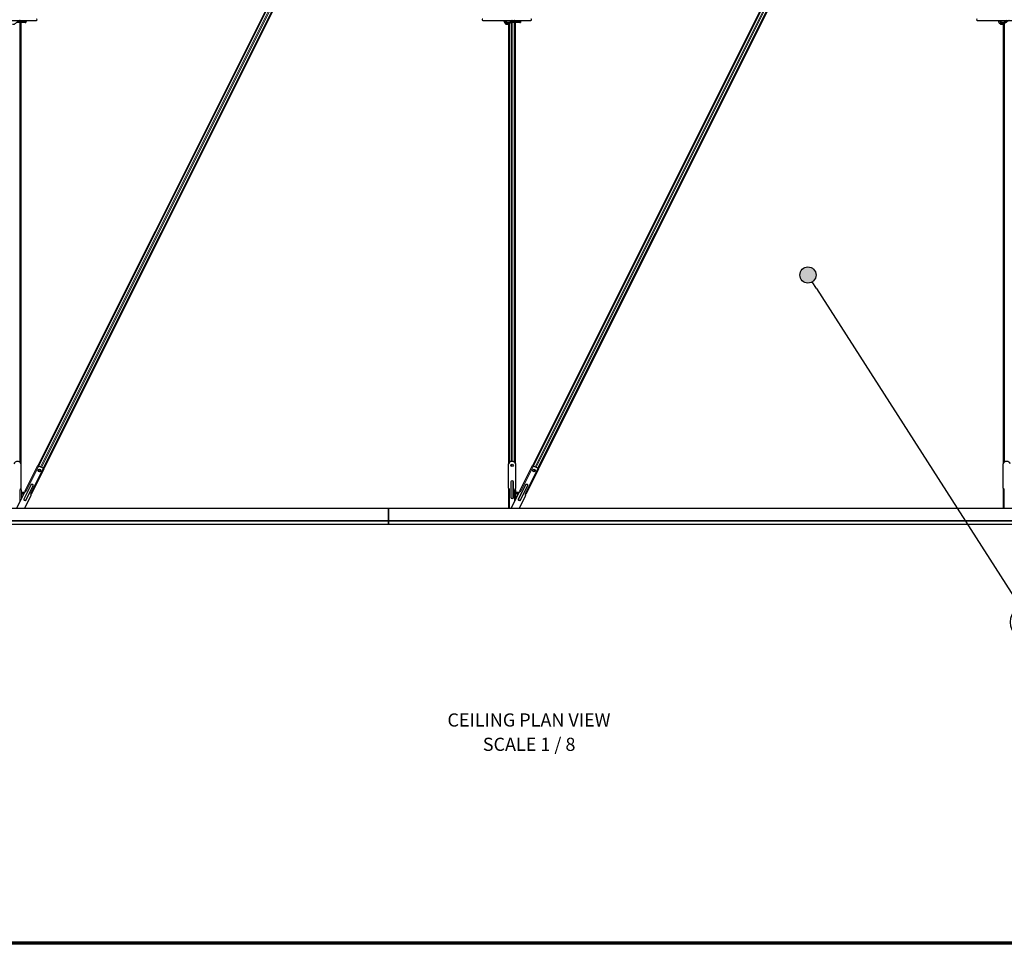
# Model space of a CAD drawing. Units: inches. Extents: x 0.4 to 33.6, y 0.4 to 21.6.
# Drawn here: x 8.4 to 14.4, y 0.4 to 6 of the extents above; entities that cross this region are included whole.
import ezdxf

# ---------------------------------------------------------------- set-up
doc = ezdxf.new("R2010")
doc.units = ezdxf.units.IN
doc.header["$MEASUREMENT"] = 0
for name, color, linetype, lineweight in [('Border (ANSI)', 7, 'Continuous', 70), ('Symbol (ANSI)', 7, 'Continuous', 25), ('Visible (ANSI)', 7, 'Continuous', 25), ('Visible Narrow (ANSI)', 7, 'Continuous', 18)]:
    doc.layers.add(name, color=color, linetype=linetype, lineweight=lineweight)
doc.styles.add('Label Text (ANSI)', font='tahoma.ttf')

# ---------------------------------------------------------------- blocks, each defined once
blk = doc.blocks.new('Borders Techline Web')
at = {"layer": 'Border (ANSI)'}
blk.add_line((33.625, 0.375), (0.375, 0.375), dxfattribs=at)
blk = doc.blocks.new('Balloon13')
at = {"layer": 'Symbol (ANSI)'}
h = blk.add_hatch(color=256, dxfattribs=at)
edge = h.paths.add_edge_path(flags=0)
edge.add_arc((13.2009, 4.429), 0.049, 0, 360)
for q in [(13.2273, 4.3877), (14.4851, 2.4244)]:
    blk.add_line((13.2537, 4.3464), q, dxfattribs=at)
for centre, radius in [((13.2009, 4.429), 0.049), ((14.5497, 2.3236), 0.12)]:
    blk.add_circle(centre, radius, dxfattribs=at)
at = {"layer": 'Symbol (ANSI)', "insert": (14.5497, 2.3245), "char_height": 0.08, "attachment_point": 5, "style": 'Label Text (ANSI)'}
blk.add_mtext('13', dxfattribs=at)

msp = doc.modelspace()

# ---------------------------------------------------------------- linework, layer by layer
at = {"layer": 'Visible (ANSI)'}
for p, q in [((8.53175, 3.27244), (11.36658, 8.9421)), ((11.53175, 3.27244), (14.36658, 8.9421)), ((11.36105, 8.84354), (8.56675, 3.25495)), ((14.36105, 8.84354), (11.56675, 3.25495)), ((11.27534, 8.75283), (8.53447, 3.27109)), ((11.30353, 8.73873), (8.56266, 3.25699)), ((14.27534, 8.75283), (11.53447, 3.27109)), ((14.30353, 8.73873), (11.56266, 3.25699)), ((8.22819, 5.97386), (8.52079, 5.97386)), ((8.42191, 5.97285), (8.42191, 5.96836)), ((11.22819, 5.97386), (11.52079, 5.97386)), ((11.36827, 5.97386), (11.36827, 5.9629)), ((11.37128, 5.97386), (11.37128, 5.96058)), ((11.40253, 5.97386), (11.40253, 5.9712)), ((11.42191, 5.97285), (11.42191, 5.96836)), ((14.22819, 5.97386), (14.52079, 5.97386)), ((14.36827, 5.97386), (14.36827, 5.9629)), ((14.37128, 5.97386), (14.37128, 5.96058)), ((8.42253, 5.96058), (8.40191, 5.96058)), ((8.42253, 5.96739), (8.41253, 5.96739)), ((8.42191, 5.96058), (8.42191, 3.2921)), ((8.42253, 5.96739), (8.42253, 5.97233)), ((8.42253, 5.96739), (8.42253, 5.9637)), ((8.45066, 5.9637), (8.42253, 5.9637)), ((8.42253, 5.9637), (8.42253, 5.96058)), ((8.45378, 5.96058), (8.42253, 5.96058)), ((8.42578, 5.96058), (8.42578, 3.28764)), ((8.42585, 5.96058), (8.42585, 3.28754)), ((8.4267, 5.97089), (8.45918, 5.97089)), ((8.45066, 5.97089), (8.45066, 5.9637)), ((8.45378, 5.97089), (8.45378, 5.96058)), ((8.45378, 5.96058), (8.4568, 5.96058)), ((8.4568, 5.97089), (8.4568, 5.96058)), ((11.36957, 5.96058), (11.37128, 5.96058)), ((11.38936, 5.96058), (11.37128, 5.96058)), ((11.38672, 5.95881), (11.38672, 5.96058)), ((11.38672, 3.28754), (11.38672, 5.94993)), ((11.38678, 5.96058), (11.38678, 5.95885)), ((11.38678, 5.94996), (11.38678, 3.28764)), ((11.39066, 5.95206), (11.39066, 3.2921)), ((11.42253, 5.96058), (11.40191, 5.96058)), ((11.41253, 5.96739), (11.41211, 5.96855)), ((11.41253, 5.96739), (11.41322, 5.96928)), ((11.42253, 5.96739), (11.41253, 5.96739)), ((11.42191, 5.96058), (11.42191, 3.2921)), ((11.42253, 5.96739), (11.42253, 5.97233)), ((11.42253, 5.96739), (11.42253, 5.9637)), ((11.45066, 5.9637), (11.42253, 5.9637)), ((11.42253, 5.9637), (11.42253, 5.96058)), ((11.45378, 5.96058), (11.42253, 5.96058)), ((11.42578, 5.96058), (11.42578, 3.28764)), ((11.42585, 5.96058), (11.42585, 3.28754)), ((11.4267, 5.97089), (11.45918, 5.97089)), ((11.45066, 5.97089), (11.45066, 5.9637)), ((11.45378, 5.97089), (11.45378, 5.96058)), ((11.45378, 5.96058), (11.4568, 5.96058)), ((11.4568, 5.97089), (11.4568, 5.96058)), ((14.36957, 5.96058), (14.37128, 5.96058)), ((14.38936, 5.96058), (14.37128, 5.96058)), ((14.38672, 5.95881), (14.38672, 5.96058)), ((14.38672, 3.28754), (14.38672, 5.94993)), ((14.38678, 5.96058), (14.38678, 5.95885)), ((14.38678, 5.94996), (14.38678, 3.28764)), ((14.39066, 5.95206), (14.39066, 3.2921)), ((8.42816, 3.13557), (8.42816, 3.28305)), ((8.45349, 3.12011), (8.53008, 3.27328)), ((8.49184, 3.10094), (8.56843, 3.25411)), ((8.53008, 3.27328), (8.53612, 3.27026)), ((8.53807, 3.26929), (8.53612, 3.27026)), ((8.53835, 3.26984), (8.53807, 3.26929)), ((8.53835, 3.26984), (8.56071, 3.25866)), ((8.56043, 3.2581), (8.56071, 3.25866)), ((8.56239, 3.25713), (8.56043, 3.2581)), ((8.56239, 3.25713), (8.56843, 3.25411)), ((11.38441, 3.13557), (11.38441, 3.28305)), ((11.42816, 3.13557), (11.42816, 3.28305)), ((11.45349, 3.12011), (11.53008, 3.27328)), ((11.49184, 3.10094), (11.56843, 3.25411)), ((11.53008, 3.27328), (11.53612, 3.27026)), ((11.53807, 3.26929), (11.53612, 3.27026)), ((11.53835, 3.26984), (11.53807, 3.26929)), ((11.53835, 3.26984), (11.56071, 3.25866)), ((11.56043, 3.2581), (11.56071, 3.25866)), ((11.56239, 3.25713), (11.56043, 3.2581)), ((11.56239, 3.25713), (11.56843, 3.25411)), ((14.38441, 3.13557), (14.38441, 3.28305)), ((8.44891, 3.11192), (8.39939, 3.01289)), ((8.42441, 3.1262), (8.42097, 3.1262)), ((8.42441, 3.1262), (8.42441, 3.13182)), ((8.42724, 3.1262), (8.42441, 3.1262)), ((8.42578, 3.13472), (8.42578, 3.1262)), ((8.42585, 3.13477), (8.42585, 3.1262)), ((8.42772, 3.1262), (8.42724, 3.1262)), ((8.42772, 3.1262), (8.42772, 3.06955)), ((8.42772, 3.11199), (8.45152, 3.11199)), ((8.44821, 3.11199), (8.44131, 3.0982)), ((8.45152, 3.11199), (8.45517, 3.11927)), ((8.45349, 3.12011), (8.45392, 3.1199)), ((8.45392, 3.1199), (8.45646, 3.11863)), ((8.45646, 3.11863), (8.45394, 3.1136)), ((8.45646, 3.11863), (8.45953, 3.11709)), ((11.38533, 3.1262), (11.38485, 3.1262)), ((11.38485, 3.1262), (11.38485, 3.01289)), ((11.38816, 3.1262), (11.38533, 3.1262)), ((11.38672, 3.1262), (11.38672, 3.13477)), ((11.38678, 3.13472), (11.38678, 3.1262)), ((11.38816, 3.13182), (11.38816, 3.1262)), ((11.3916, 3.1262), (11.38816, 3.1262)), ((11.44891, 3.11192), (11.39939, 3.01289)), ((11.42441, 3.1262), (11.42097, 3.1262)), ((11.42441, 3.1262), (11.42441, 3.13182)), ((11.42724, 3.1262), (11.42441, 3.1262)), ((11.42578, 3.13472), (11.42578, 3.1262)), ((11.42585, 3.13477), (11.42585, 3.1262)), ((11.42772, 3.1262), (11.42724, 3.1262)), ((11.42772, 3.1262), (11.42772, 3.06955)), ((11.42772, 3.11199), (11.45152, 3.11199)), ((11.44821, 3.11199), (11.44131, 3.0982)), ((11.45152, 3.11199), (11.45517, 3.11927)), ((11.45349, 3.12011), (11.45392, 3.1199)), ((11.45392, 3.1199), (11.45646, 3.11863)), ((11.45646, 3.11863), (11.45394, 3.1136)), ((11.45646, 3.11863), (11.45953, 3.11709)), ((14.38533, 3.1262), (14.38485, 3.1262)), ((14.38485, 3.1262), (14.38485, 3.01289)), ((14.38816, 3.1262), (14.38533, 3.1262)), ((14.38672, 3.1262), (14.38672, 3.13477)), ((14.38678, 3.13472), (14.38678, 3.1262)), ((14.38816, 3.13182), (14.38816, 3.1262)), ((14.3916, 3.1262), (14.38816, 3.1262)), ((8.44141, 3.09839), (8.44141, 3.09692)), ((8.48804, 3.09236), (8.44831, 3.01289)), ((8.4858, 3.10396), (8.48888, 3.10242)), ((8.49016, 3.10178), (8.48633, 3.09411)), ((8.48636, 3.09739), (8.48888, 3.10242)), ((8.48888, 3.10242), (8.49141, 3.10115)), ((8.49141, 3.10115), (8.49184, 3.10094)), ((11.44141, 3.09839), (11.44141, 3.09692)), ((11.48804, 3.09236), (11.44831, 3.01289)), ((11.4858, 3.10396), (11.48888, 3.10242)), ((11.49016, 3.10178), (11.48633, 3.09411)), ((11.48636, 3.09739), (11.48888, 3.10242)), ((11.48888, 3.10242), (11.49141, 3.10115)), ((11.49141, 3.10115), (11.49184, 3.10094)), ((10.65628, 3.01289), (2.44141, 3.01289)), ((10.65628, 3.01164), (10.65628, 3.01289)), ((20.37116, 3.01289), (10.65628, 3.01289)), ((10.65628, 3.01289), (10.65628, 3.01164)), ((10.65628, 3.01164), (10.65628, 2.93851)), ((10.65628, 2.93851), (10.65628, 3.01164)), ((10.65628, 2.93726), (2.36578, 2.93726)), ((10.65628, 2.93851), (10.65628, 2.93726)), ((10.65628, 2.93726), (10.65628, 2.93851)), ((20.44678, 2.93726), (10.65628, 2.93726)), ((10.65628, 2.93601), (10.65628, 2.93726)), ((10.65628, 2.93726), (10.65628, 2.93601)), ((10.65628, 2.93601), (10.65628, 2.91814)), ((10.65628, 2.91814), (10.65628, 2.93601)), ((2.36578, 2.91689), (10.65628, 2.91689)), ((10.65628, 2.91689), (10.65628, 2.91814)), ((10.65628, 2.91814), (10.65628, 2.91689)), ((10.65628, 2.91689), (20.44678, 2.91689))]:
    msp.add_line(p, q, dxfattribs=at)
for centre in [(8.53905, 3.24329), (11.40628, 3.27463), (11.53905, 3.24329)]:
    msp.add_circle(centre, 0.00781, dxfattribs=at)
for centre, radius, start, end in [((8.52079, 5.97776), 0.00391, 270, 90), ((11.22819, 5.97776), 0.00391, 90, 270), ((11.52079, 5.97776), 0.00391, 270, 90), ((14.22819, 5.97776), 0.00391, 90, 270), ((8.40628, 3.27463), 0.02344, 21.03947, 158.96053), ((11.40628, 3.27463), 0.02344, 21.03947, 158.96053), ((14.40628, 3.27463), 0.02344, 21.03947, 158.96053), ((8.42816, 3.13182), 0.00375, 90, 180), ((8.45059, 3.11528), 0.00375, 243.435, 333.435), ((11.38441, 3.13182), 0.00375, 0, 90), ((11.42816, 3.13182), 0.00375, 90, 180), ((11.45059, 3.11528), 0.00375, 243.435, 333.435), ((14.38441, 3.13182), 0.00375, 0, 90), ((8.48972, 3.09571), 0.00375, 153.435, 243.435), ((11.48972, 3.09571), 0.00375, 153.435, 243.435)]:
    msp.add_arc(centre, radius, start, end, dxfattribs=at)
for centre, major_axis, ratio, start_param, end_param in [((8.42628, 5.97776), (0, 0.01219), 0.5641026, 2.0010034, 2.5646613), ((8.4267, 5.98089), (0, -0.01), 0.8044234, 5.4921718, 6.2831853), ((8.45918, 5.98089), (0, -0.01), 0.8044234, 5.4921718, 7.0741988), ((11.39878, 5.97776), (0, 0.01219), 0.5641026, 1.8970671, 2.8061319), ((11.39878, 5.97776), (0, 0.01219), 0.5641026, 4.3290807, 4.3861182), ((11.42628, 5.97776), (0, 0.01219), 0.5641026, 2.0010034, 2.5646613), ((11.4267, 5.98089), (0, -0.01), 0.8044234, 5.4921718, 6.2831853), ((11.45918, 5.98089), (0, -0.01), 0.8044234, 5.4921718, 7.0741988)]:
    msp.add_ellipse(centre, major_axis=major_axis, ratio=ratio, start_param=start_param, end_param=end_param, dxfattribs=at)
for points, knots in [([(8.42159, 5.97316), (8.42012, 5.97277), (8.41867, 5.97221), (8.41565, 5.97076), (8.41409, 5.96986), (8.40942, 5.96678), (8.40631, 5.96425), (8.40005, 5.95903), (8.3969, 5.95634), (8.39193, 5.95282), (8.39023, 5.95174), (8.38669, 5.94985), (8.38484, 5.94906), (8.38097, 5.94794), (8.37895, 5.94761), (8.37685, 5.94761)], [1.10662543, 1.10662543, 1.10662543, 1.10662543, 1.2, 1.2, 1.3, 1.3, 1.5, 1.5, 1.7, 1.7, 1.8, 1.8, 1.9, 1.9, 2, 2, 2, 2]), ([(11.37685, 5.94761), (11.37491, 5.94761), (11.37298, 5.94805), (11.36925, 5.94973), (11.36749, 5.95103), (11.36415, 5.95446), (11.36264, 5.95668), (11.3601, 5.96179), (11.3591, 5.9647), (11.35798, 5.96975), (11.35768, 5.97179), (11.35751, 5.97386)], [0, 0, 0, 0, 0.2625298, 0.2625298, 0.5478142, 0.5478142, 0.8738751, 0.8738751, 1.2148519, 1.2148519, 1.433712, 1.433712, 1.433712, 1.433712]), ([(11.37685, 5.95542), (11.37612, 5.95542), (11.37539, 5.95556), (11.37342, 5.95638), (11.37213, 5.95732), (11.36989, 5.95997), (11.36894, 5.96146), (11.3673, 5.96497), (11.36662, 5.96697), (11.36577, 5.97064), (11.36551, 5.97223), (11.36535, 5.97386)], [0, 0, 0, 0, 0.2419991, 0.2419991, 0.6111881, 0.6111881, 0.9059874, 0.9059874, 1.1997641, 1.1997641, 1.4066818, 1.4066818, 1.4066818, 1.4066818]), ([(11.40606, 5.97386), (11.40554, 5.97349), (11.40504, 5.97312), (11.40147, 5.97044), (11.39859, 5.96798), (11.39302, 5.96335), (11.39034, 5.96118), (11.38646, 5.95861), (11.38519, 5.95787), (11.38271, 5.95666), (11.38151, 5.9562), (11.37915, 5.95558), (11.37801, 5.95542), (11.37685, 5.95542)], [1.34118228, 1.34118228, 1.34118228, 1.34118228, 1.37068845, 1.37068845, 1.55049175, 1.55049175, 1.73029505, 1.73029505, 1.8201967, 1.8201967, 1.91009835, 1.91009835, 2, 2, 2, 2]), ([(11.42159, 5.97316), (11.42012, 5.97277), (11.41867, 5.97221), (11.41565, 5.97076), (11.41409, 5.96986), (11.40942, 5.96678), (11.40631, 5.96425), (11.40005, 5.95903), (11.3969, 5.95634), (11.39193, 5.95282), (11.39023, 5.95174), (11.38669, 5.94985), (11.38484, 5.94906), (11.38097, 5.94794), (11.37895, 5.94761), (11.37685, 5.94761)], [1.10662543, 1.10662543, 1.10662543, 1.10662543, 1.2, 1.2, 1.3, 1.3, 1.5, 1.5, 1.7, 1.7, 1.8, 1.8, 1.9, 1.9, 2, 2, 2, 2]), ([(14.37685, 5.94761), (14.37491, 5.94761), (14.37298, 5.94805), (14.36925, 5.94973), (14.36749, 5.95103), (14.36415, 5.95446), (14.36264, 5.95668), (14.3601, 5.96179), (14.3591, 5.9647), (14.35798, 5.96975), (14.35768, 5.97179), (14.35751, 5.97386)], [0, 0, 0, 0, 0.2625298, 0.2625298, 0.5478142, 0.5478142, 0.8738751, 0.8738751, 1.2148519, 1.2148519, 1.433712, 1.433712, 1.433712, 1.433712]), ([(14.37685, 5.95542), (14.37612, 5.95542), (14.37539, 5.95556), (14.37342, 5.95638), (14.37213, 5.95732), (14.36989, 5.95997), (14.36894, 5.96146), (14.3673, 5.96497), (14.36662, 5.96697), (14.36577, 5.97064), (14.36551, 5.97223), (14.36535, 5.97386)], [0, 0, 0, 0, 0.2419991, 0.2419991, 0.6111881, 0.6111881, 0.9059874, 0.9059874, 1.1997641, 1.1997641, 1.4066818, 1.4066818, 1.4066818, 1.4066818]), ([(14.40606, 5.97386), (14.40554, 5.97349), (14.40504, 5.97312), (14.40147, 5.97044), (14.39859, 5.96798), (14.39302, 5.96335), (14.39034, 5.96118), (14.38646, 5.95861), (14.38519, 5.95787), (14.38271, 5.95666), (14.38151, 5.9562), (14.37915, 5.95558), (14.37801, 5.95542), (14.37685, 5.95542)], [1.34118228, 1.34118228, 1.34118228, 1.34118228, 1.37068845, 1.37068845, 1.55049175, 1.55049175, 1.73029505, 1.73029505, 1.8201967, 1.8201967, 1.91009835, 1.91009835, 2, 2, 2, 2]), ([(14.42159, 5.97316), (14.42012, 5.97277), (14.41867, 5.97221), (14.41565, 5.97076), (14.41409, 5.96986), (14.40942, 5.96678), (14.40631, 5.96425), (14.40005, 5.95903), (14.3969, 5.95634), (14.39193, 5.95282), (14.39023, 5.95174), (14.38669, 5.94985), (14.38484, 5.94906), (14.38097, 5.94794), (14.37895, 5.94761), (14.37685, 5.94761)], [1.10662543, 1.10662543, 1.10662543, 1.10662543, 1.2, 1.2, 1.3, 1.3, 1.5, 1.5, 1.7, 1.7, 1.8, 1.8, 1.9, 1.9, 2, 2, 2, 2])]:
    msp.add_open_spline(points, degree=3, knots=knots, dxfattribs=at)
at = {"layer": 'Visible Narrow (ANSI)'}
for p, q in [((11.27656, 8.75222), (8.5357, 3.27047)), ((11.28624, 8.74738), (8.54565, 3.26619)), ((11.29225, 8.74437), (8.55166, 3.26319)), ((11.30203, 8.73948), (8.56116, 3.25774)), ((11.30329, 8.73885), (8.56242, 3.25711)), ((11.30353, 8.73873), (8.56266, 3.25699)), ((14.27656, 8.75222), (11.5357, 3.27047)), ((14.28624, 8.74738), (11.54565, 3.26619)), ((14.29225, 8.74437), (11.55166, 3.26319)), ((14.30203, 8.73948), (11.56116, 3.25774)), ((14.30329, 8.73885), (11.56242, 3.25711)), ((14.30353, 8.73873), (11.56266, 3.25699)), ((8.42023, 5.97275), (8.42023, 5.97201)), ((11.42023, 5.97275), (11.42023, 5.97201)), ((8.42023, 5.96058), (8.42023, 3.29347)), ((11.39234, 5.95314), (11.39234, 3.29347)), ((11.40222, 5.96058), (11.40222, 3.29771)), ((11.41035, 5.96058), (11.41035, 3.29771)), ((11.42023, 5.96058), (11.42023, 3.29347)), ((8.53612, 3.27026), (8.45953, 3.11709)), ((8.56239, 3.25713), (8.4858, 3.10396)), ((8.53808, 3.25104), (8.53227, 3.23942)), ((8.54451, 3.24888), (8.53785, 3.23557)), ((11.40222, 3.2813), (11.40222, 3.26796)), ((11.41035, 3.2813), (11.41035, 3.26796)), ((11.53612, 3.27026), (11.45953, 3.11709)), ((11.56239, 3.25713), (11.4858, 3.10396)), ((11.53808, 3.25104), (11.53227, 3.23942)), ((11.54451, 3.24888), (11.53785, 3.23557)), ((11.39847, 3.17432), (11.39847, 3.07807)), ((11.39972, 3.17432), (11.39847, 3.17432)), ((11.39972, 3.17432), (11.39972, 3.07807)), ((11.39972, 3.17432), (11.40097, 3.17432)), ((11.40097, 3.07807), (11.40097, 3.17432)), ((11.4116, 3.17432), (11.41285, 3.17432)), ((11.4116, 3.17432), (11.4116, 3.07807)), ((11.4141, 3.17432), (11.41285, 3.17432)), ((11.41285, 3.07807), (11.41285, 3.17432)), ((11.4141, 3.07807), (11.4141, 3.17432)), ((8.42097, 3.05605), (8.42097, 3.1262)), ((8.43672, 3.10938), (8.42772, 3.09139)), ((8.43829, 3.11199), (8.43829, 3.09069)), ((8.4872, 3.15706), (8.44416, 3.07097)), ((8.48832, 3.1565), (8.44528, 3.07041)), ((8.44639, 3.06986), (8.48944, 3.15594)), ((8.49894, 3.15119), (8.4559, 3.0651)), ((8.45702, 3.06455), (8.50006, 3.15063)), ((8.45813, 3.06399), (8.50118, 3.15007)), ((8.48832, 3.1565), (8.4872, 3.15706)), ((8.48944, 3.15594), (8.48832, 3.1565)), ((8.49894, 3.15119), (8.50006, 3.15063)), ((8.50006, 3.15063), (8.50118, 3.15007)), ((11.3916, 3.01289), (11.3916, 3.1262)), ((11.42097, 3.05605), (11.42097, 3.1262)), ((11.43672, 3.10938), (11.42772, 3.09139)), ((11.43829, 3.11199), (11.43829, 3.09069)), ((11.4872, 3.15706), (11.44416, 3.07097)), ((11.48832, 3.1565), (11.44528, 3.07041)), ((11.44639, 3.06986), (11.48944, 3.15594)), ((11.49894, 3.15119), (11.4559, 3.0651)), ((11.45702, 3.06455), (11.50006, 3.15063)), ((11.45813, 3.06399), (11.50118, 3.15007)), ((11.48832, 3.1565), (11.4872, 3.15706)), ((11.48944, 3.15594), (11.48832, 3.1565)), ((11.49894, 3.15119), (11.50006, 3.15063)), ((11.50006, 3.15063), (11.50118, 3.15007)), ((14.3916, 3.01289), (14.3916, 3.1262)), ((8.44416, 3.07097), (8.44528, 3.07041)), ((8.44639, 3.06986), (8.44528, 3.07041)), ((8.45702, 3.06455), (8.4559, 3.0651)), ((8.45702, 3.06455), (8.45813, 3.06399)), ((11.39972, 3.07807), (11.39847, 3.07807)), ((11.40097, 3.07807), (11.39972, 3.07807)), ((11.4116, 3.07807), (11.41285, 3.07807)), ((11.41285, 3.07807), (11.4141, 3.07807)), ((11.44416, 3.07097), (11.44528, 3.07041)), ((11.44639, 3.06986), (11.44528, 3.07041)), ((11.45702, 3.06455), (11.4559, 3.0651)), ((11.45702, 3.06455), (11.45813, 3.06399)), ((2.36703, 3.01164), (10.65628, 3.01164)), ((10.65628, 3.01164), (20.44553, 3.01164)), ((2.34541, 2.93601), (10.65628, 2.93601)), ((10.65628, 2.93851), (2.36703, 2.93851)), ((20.44553, 2.93851), (10.65628, 2.93851)), ((10.65628, 2.93601), (20.46716, 2.93601)), ((10.65628, 2.91814), (2.34541, 2.91814)), ((20.46716, 2.91814), (10.65628, 2.91814))]:
    msp.add_line(p, q, dxfattribs=at)
for centre, radius, start, end in [((11.40628, 3.17432), 0.00781, 0, 180), ((11.40628, 3.17432), 0.00656, 0, 180), ((11.40628, 3.17432), 0.00531, 0, 180), ((8.49419, 3.15357), 0.00781, 333.435, 153.435), ((8.49419, 3.15357), 0.00656, 333.435, 153.435), ((8.49419, 3.15357), 0.00531, 333.435, 153.435), ((11.49419, 3.15357), 0.00781, 333.435, 153.435), ((11.49419, 3.15357), 0.00656, 333.435, 153.435), ((11.49419, 3.15357), 0.00531, 333.435, 153.435), ((8.45115, 3.06748), 0.00781, 153.435, 333.435), ((8.45115, 3.06748), 0.00656, 153.435, 333.435), ((8.45115, 3.06748), 0.00531, 153.435, 333.435), ((11.40628, 3.07807), 0.00781, 180, 0), ((11.40628, 3.07807), 0.00656, 180, 0), ((11.40628, 3.07807), 0.00531, 180, 0), ((11.45115, 3.06748), 0.00781, 153.435, 333.435), ((11.45115, 3.06748), 0.00656, 153.435, 333.435), ((11.45115, 3.06748), 0.00531, 153.435, 333.435)]:
    msp.add_arc(centre, radius, start, end, dxfattribs=at)
for centre in [(11.37685, 5.95151), (14.37685, 5.95151)]:
    msp.add_ellipse(centre, major_axis=(0, -0.00391), ratio=0.8044234, start_param=3.1415927, end_param=6.2831853, dxfattribs=at)
for points in [[(11.41012, 5.97386), (11.40694, 5.97207), (11.39921, 5.96634), (11.38758, 5.9558), (11.37854, 5.95152), (11.37371, 5.95151)], [(14.41012, 5.97386), (14.40694, 5.97207), (14.39921, 5.96634), (14.38758, 5.9558), (14.37854, 5.95152), (14.37371, 5.95151)]]:
    msp.add_open_spline(points, degree=3, knots=[1.24332633, 1.24332633, 1.24332633, 1.24332633, 1.42857143, 1.71428571, 2, 2, 2, 2], dxfattribs=at)

# ---------------------------------------------------------------- block references
msp.add_blockref('Borders Techline Web', (0, 0))
at = {"layer": 'Symbol (ANSI)'}
msp.add_blockref('Balloon13', (0, 0), dxfattribs=at)

# ---------------------------------------------------------------- texts
at = {"layer": 'Symbol (ANSI)', "char_height": 0.08, "attachment_point": 7, "style": 'Label Text (ANSI)'}
for s, insert in [('CEILING PLAN VIEW', (11.01428, 1.66471)), ('SCALE 1 / 8', (11.2287, 1.51718))]:
    msp.add_mtext(s, dxfattribs=dict(at, insert=insert))

doc.saveas('drawing.dxf')
